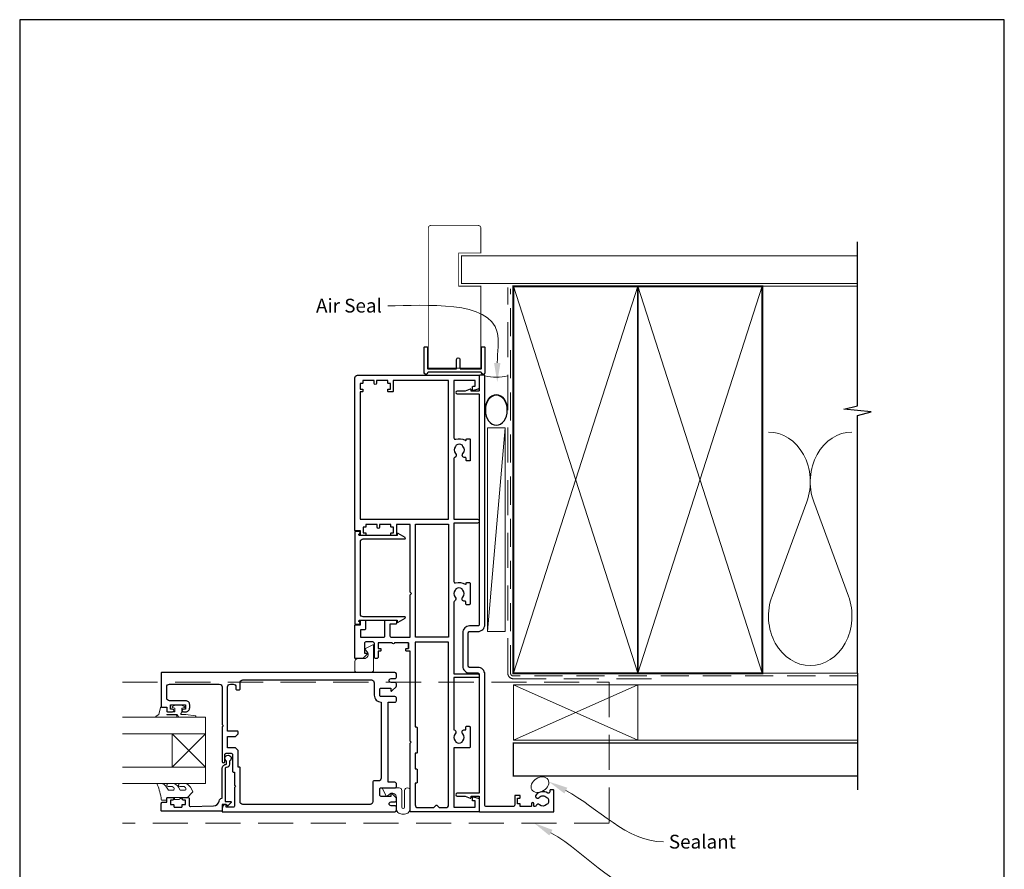
# Model space of a CAD drawing. Units: millimetres. Extents: x 23 to 1863, y -511 to 568.
# Drawn here: x 394 to 750, y -80 to 228 of the extents above; entities that cross this region are included whole.
import ezdxf

# ---------------------------------------------------------------- set-up
doc = ezdxf.new("R2010")
doc.units = ezdxf.units.MM
doc.header["$MEASUREMENT"] = 0
doc.linetypes.add('DASHED', pattern=[19.05, 12.7, -6.35])
doc.layers.get('Defpoints').update_dxf_attribs({"color": 1})
doc.layers.add('APL Joinery', color=2, linetype='Continuous')
doc.styles.add('General notes', font='arial.ttf', dxfattribs={"height": 3.5})

# ---------------------------------------------------------------- blocks, each defined once
blk = doc.blocks.new('sealant')
at = {"layer": 'APL Joinery', "color": 9, "lineweight": 20}
blk.add_lwpolyline([(-10.46, -7), (0, -7, -0.106806), (0, 0), (-10.46, 0)], format="xyb", dxfattribs=at)
at = {"layer": 'APL Joinery', "color": 9, "lineweight": 20, "extrusion": (0, 0, -1)}
blk.add_ellipse((-10.46, -3.5), major_axis=(4.77, 0), ratio=0.733157, start_param=-1.570796, end_param=1.570796, dxfattribs=at)
at = {"layer": 'APL Joinery', "color": 7, "lineweight": 25}
blk.add_ellipse((-10.46, -3.5), major_axis=(-4.56, 0), ratio=0.728665, dxfattribs=at)

msp = doc.modelspace()

# ---------------------------------------------------------------- linework, layer by layer
at = {"layer": 'APL Joinery', "color": 250, "lineweight": 5}
for p, q in [((569.68, 79.86), (563.37, 6.24)), ((678.76, 53.2), (666.2, 19.06)), ((693.84, 19.06), (681.29, 53.2))]:
    msp.add_line(p, q, dxfattribs=at)
at = {"layer": 'APL Joinery', "color": 7, "lineweight": 20}
for p, q in [((461.37, -24.81), (431.37, -24.81)), ((461.37, -30.81), (461.37, -24.81)), ((431.37, -30.81), (461.37, -30.81)), ((461.37, -42.81), (431.37, -42.81)), ((461.37, -48.81), (461.37, -42.81)), ((431.37, -48.81), (461.37, -48.81))]:
    msp.add_line(p, q, dxfattribs=at)
at = {"layer": 'APL Joinery', "color": 8, "lineweight": 5}
for p, q in [((449.37, -42.81), (461.37, -30.81)), ((449.37, -30.81), (461.37, -42.81))]:
    msp.add_line(p, q, dxfattribs=at)
at = {"layer": 'APL Joinery', "color": 7, "lineweight": 25, "const_width": 0.3}
msp.add_lwpolyline([(560.92, 115.04), (560.92, 131.14), (552.92, 131.14), (552.92, 143.14), (560.92, 143.14), (560.92, 152.14, 0.414214), (559.92, 153.14), (542.92, 153.14, 0.414214), (541.92, 152.14), (541.92, 115.04)], format="xyb", dxfattribs=at)
at = {"layer": 'APL Joinery', "color": 9, "ltscale": 0.7}
for points in [[(697.11, 130.14), (697.11, 147.14)], [(697.11, -8.86), (697.11, 84.39), (702.11, 85.64), (692.11, 86.64), (697.11, 87.89), (697.11, 130.14)]]:
    msp.add_lwpolyline(points, dxfattribs=at)
at = {"layer": 'APL Joinery', "color": 7, "lineweight": 25}
for points, const_width in [([(697.11, 142.14), (553.92, 142.14), (553.92, 132.14), (697.11, 132.14)], 0.4), ([(541.92, 122.36), (541.92, 101.49), (560.92, 101.49), (560.92, 122.36)], 0.3)]:
    msp.add_lwpolyline(points, dxfattribs=dict(at, const_width=const_width))
at = {"layer": 'APL Joinery', "color": 7, "linetype": 'DASHED', "lineweight": 13}
msp.add_lwpolyline([(622.68, -10.86), (572.68, -10.86, -0.414214), (570.68, -8.86), (570.68, 130.69)], format="xyb", dxfattribs=at)
at = {"layer": 'APL Joinery', "color": 8, "linetype": 'DASHED', "lineweight": 5, "ltscale": 0.8}
msp.add_lwpolyline([(697.11, -9.86), (572.68, -9.86, -0.414214), (571.68, -8.86), (571.68, 130.14)], format="xyb", dxfattribs=at)
at = {"layer": 'APL Joinery', "color": 7, "lineweight": 35, "const_width": 0.7}
for points in [[(572.68, -8.86), (572.68, 131.14), (617.68, 131.14), (617.68, -8.86)], [(617.68, -8.86), (617.68, 131.14), (662.68, 131.14), (662.68, -8.86)]]:
    msp.add_lwpolyline(points, close=True, dxfattribs=at)
at = {"layer": 'APL Joinery', "color": 250, "lineweight": 5}
for points in [[(572.68, -8.86), (617.68, 131.14)], [(572.68, 131.14), (617.68, -8.86)], [(617.68, -8.86), (662.68, 131.14)], [(617.68, 131.14), (662.68, -8.86)], [(662.68, 131.14), (697.11, 131.14)], [(662.68, -8.86), (697.11, -8.86)]]:
    msp.add_lwpolyline(points, dxfattribs=at)
at = {"layer": 'APL Joinery'}
msp.add_lwpolyline([(560.93, 100.04), (541.92, 100.04, 0.397078), (541.67, 99.8, -0.970996), (540.47, 99.84), (540.47, 108.99, -0.414214), (540.72, 109.24), (541.42, 109.24, -0.414214), (541.67, 108.99), (541.67, 101.49, 0.414214), (541.92, 101.24), (551.92, 101.24, 0.414214), (552.17, 101.49), (552.17, 104.64, -1), (553.37, 104.64), (553.37, 101.49, 0.414214), (553.62, 101.24), (560.92, 101.24, 0.414214), (561.17, 101.49), (561.17, 108.99, -0.414214), (561.42, 109.24), (562.12, 109.24, -0.414214), (562.37, 108.99), (562.37, 99.84, -0.970996), (561.18, 99.8, 0.397078)], format="xyb", close=True, dxfattribs=at)
at = {"layer": 'APL Joinery', "color": 2, "lineweight": 25}
msp.add_lwpolyline([(534.82, 2.14), (529.72, 2.14, -1), (528.92, 2.14), (523.82, 2.14), (523.82, 0.14), (524.57, 0.14, -0.414214), (524.82, -0.11), (524.82, -0.61, -0.414214), (524.57, -0.86), (523.82, -0.86), (523.82, -2.86, -1), (522.42, -2.86), (522.42, 1.94, 0.414214), (521.92, 2.44), (519.32, 2.44, 0.414214), (518.82, 1.94), (518.82, -1.56), (519.72, -1.56, -0.668179), (519.87, -1.91), (518.27, -3.51, -0.198912), (518.12, -3.56), (515.62, -3.56, -0.414214), (515.37, -3.31), (515.37, 8.39, -0.414214), (515.62, 8.64), (517.37, 8.64), (517.37, 10.09, -0.414214), (517.62, 10.34), (518.92, 10.34, -0.414214), (519.17, 10.09), (519.17, 7.09, -0.414214), (518.92, 6.84), (517.37, 6.84), (517.37, 4.14), (525.77, 4.14, 0.414214), (526.27, 4.64), (526.27, 10.09, -0.414214), (526.52, 10.34), (530.12, 10.34, -0.414214), (530.37, 10.09), (530.37, 9.09, -0.414214), (530.12, 8.84), (528.07, 8.84), (528.07, 4.64, 0.414214), (528.57, 4.14), (535.37, 4.14), (535.37, 19.44), (535.87, 19.94), (535.37, 20.44), (535.37, 44.94), (530.37, 44.94), (530.37, 41.19, -0.414214), (530.12, 40.94), (528.62, 40.94, -0.414214), (528.37, 41.19), (528.37, 41.69, -0.414214), (528.62, 41.94), (529.37, 41.94), (529.37, 43.94), (528.62, 43.94, -0.414214), (528.37, 44.19), (528.37, 44.94), (524.27, 44.94), (524.27, 43.94, -1), (523.47, 43.94), (523.47, 44.94), (519.37, 44.94), (519.37, 44.19, -0.414214), (519.12, 43.94), (518.37, 43.94), (518.37, 41.94), (519.12, 41.94, -0.414214), (519.37, 41.69), (519.37, 41.19, -0.414214), (519.12, 40.94), (517.62, 40.94, -0.414214), (517.37, 41.19), (517.37, 42.64), (515.62, 42.64, -0.414214), (515.37, 42.89), (515.37, 97.94, -0.414214), (516.37, 98.94), (560.17, 98.94, -0.414214), (560.37, 98.74), (560.37, 94.41, -0.339454), (560, 93.93), (558.19, 93.44, -0.493145), (557.87, 93.69), (557.87, 94.69, -0.414214), (558.12, 94.94), (558.87, 94.94), (558.87, 97.04), (551.17, 97.04), (551.17, 76.25, 0.512735), (551.83, 75.77, -0.222309), (555.24, 75.39, 0.586409), (555.62, 75.6), (555.62, 75.69, -0.414214), (555.87, 75.94), (556.87, 75.94, -0.414214), (557.12, 75.69), (557.12, 68.19, -0.414214), (556.87, 67.94), (555.87, 67.94, -0.414214), (555.62, 68.19), (555.62, 68.9, 0.414214), (555.37, 69.15), (555.12, 69.15, -0.657763), (554.47, 70.67, 0.39736), (554.47, 73.2, -0.143225), (554.24, 73.65, 0.295977), (552.01, 73.65, -0.143225), (551.78, 73.2, 0.39736), (551.78, 70.67, -0.521729), (551.48, 69.22, 0.300336), (551.17, 68.76), (551.17, 46.84), (559.67, 46.84, -1), (559.67, 45.44), (551.17, 45.44), (551.17, 24.28, 0.505463), (551.82, 23.8, -0.22347), (555.24, 23.33, 0.595694), (555.62, 23.54), (555.62, 23.69, -0.414214), (555.87, 23.94), (556.77, 23.94, -0.414214), (557.02, 23.69), (557.02, 16.19, -0.414214), (556.77, 15.94), (555.77, 15.94, -0.414214), (555.52, 16.19), (555.52, 16.9, 0.414214), (555.27, 17.15), (555.02, 17.15, -0.657763), (554.37, 18.67, 0.39736), (554.37, 21.2, -0.143225), (554.14, 21.65, 0.295977), (551.91, 21.65, -0.143225), (551.68, 21.2, 0.39736), (551.68, 18.67, -0.496827), (551.44, 17.25, 0.278904), (551.17, 16.81), (551.17, -9.06), (559.67, -9.06, -1), (559.67, -10.46), (551.17, -10.46), (551.17, -29.29, -0.599363), (551.68, -30.8, 0.39736), (551.68, -33.33, -0.143225), (551.91, -33.78, 0.295977), (554.14, -33.78, -0.143225), (554.37, -33.33, 0.39736), (554.37, -30.8, -0.657763), (555.02, -29.28), (555.52, -29.28), (555.52, -28.31, -0.414214), (555.77, -28.06), (556.77, -28.06, -0.414214), (557.02, -28.31), (557.02, -35.66, -0.414214), (556.77, -35.91), (551.17, -35.91), (551.17, -57.26), (558.87, -57.26), (558.87, -55.06), (558.12, -55.06, -0.414214), (557.87, -54.81), (557.87, -53.81, -0.493145), (558.19, -53.57), (560, -54.06, -0.339454), (560.37, -54.54), (560.37, -58.86, -0.414214), (560.17, -59.06), (535.62, -59.06, -0.414214), (535.37, -58.81), (535.37, -46.51), (535.37, -34.21), (535.77, -33.81), (535.37, -33.41), (535.37, -0.86), (534.07, -0.86, -0.414214), (533.82, -0.61), (533.82, -0.11, -0.414214), (534.07, 0.14), (534.82, 0.14), (534.82, 2.14), (534.82, 0.14)], format="xyb", dxfattribs=at)
for points in [[(527.52, 93.94), (528.27, 93.94), (528.27, 95.94), (527.52, 95.94, -0.414214), (527.27, 96.19), (527.27, 97.04), (523.17, 97.04), (523.17, 95.94, -1), (522.37, 95.94), (522.37, 97.04), (518.27, 97.04), (518.27, 96.19, -0.414214), (518.02, 95.94), (517.27, 95.94), (517.27, 93.94), (518.02, 93.94, -0.414214), (518.27, 93.69), (518.27, 93.19, -0.414214), (518.02, 92.94), (517.27, 92.94), (517.27, 46.84), (549.27, 46.84), (549.27, 97.04), (529.27, 97.04), (529.27, 93.19, -0.414214), (529.02, 92.94), (527.52, 92.94, -0.414214), (527.27, 93.19), (527.27, 93.69, -0.414214)], [(552.38, -52.31, 1), (552.38, -53.31), (555.25, -53.31), (557.03, -54.05, 0.533802), (557.37, -53.81), (557.37, -53.31), (560.12, -53.31, -0.414214), (560.37, -53.56), (560.37, -58.81, 0.414214), (560.62, -59.06), (587.12, -59.06, 0.414214), (587.37, -58.81), (587.37, -51.31, 0.414214), (587.12, -51.06), (586.12, -51.06, 0.414214), (585.87, -51.31), (585.87, -51.78, -0.584923), (585.11, -52.2, 0.358999), (580.9, -52.81, 1), (582.01, -53.82, -0.43905), (584.73, -53.81, 0.143225), (585.16, -54.06, -0.26382), (585.15, -56.09, 0.143225), (584.71, -56.34, -0.403932), (582.15, -56.45, 0.524692), (580.95, -56.74, -0.311264), (580.48, -57.06), (580.31, -57.06, -0.414214), (580.06, -56.81), (580.06, -56.06, 1), (579.26, -56.06), (579.26, -56.81, -0.414214), (579.01, -57.06), (575.16, -57.06), (575.16, -56.06), (574.16, -56.06), (574.16, -54.06), (574.91, -54.06, 0.414214), (575.16, -53.81), (575.16, -53.31, 0.414214), (574.91, -53.06), (573.41, -53.06, 0.414214), (573.16, -53.31), (573.16, -56.56, -0.414214), (572.66, -57.06), (562.87, -57.06, -0.414214), (562.37, -56.56), (562.37, -9.26, 0.414214), (559.87, -6.76), (556.87, -6.76, -0.414214), (556.37, -6.26), (556.37, 5.74, -0.414214), (556.87, 6.24), (559.87, 6.24, 0.414214), (562.37, 8.74), (562.37, 98.69, 0.414214), (562.12, 98.94), (560.62, 98.94, 0.414214), (560.37, 98.69), (560.37, 93.44, -0.414214), (560.12, 93.19), (557.37, 93.19), (557.37, 93.69, 0.533802), (557.03, 93.92), (555.25, 93.19), (552.38, 93.19, 1), (552.38, 92.19), (560.12, 92.19, -0.414214), (560.37, 91.94), (560.37, 26.99), (560.37, 12.89), (560.37, 8.74, -0.414214), (559.87, 8.24), (556.87, 8.24, 0.414214), (554.37, 5.74), (554.37, -6.26, 0.414214), (556.87, -8.76), (559.87, -8.76, -0.414214), (560.37, -9.26), (560.37, -52.06, -0.414214), (560.12, -52.31)], [(516.87, 41.45, 0.904069), (516.77, 42.44), (515.62, 42.44, 0.414214), (515.37, 42.19), (515.37, 9.09, 0.414214), (515.62, 8.84), (516.77, 8.84, 0.904069), (516.87, 9.83), (516.87, 10.09, -0.414214), (517.12, 10.34), (530.62, 10.34), (530.62, 9.84, 0.57735), (531, 9.62), (533.51, 11.07, 0.767327), (533.39, 11.54), (518.37, 11.54, -0.414214), (517.37, 12.54), (517.37, 38.74, -0.414214), (518.37, 39.74), (533.39, 39.74, 0.767327), (533.51, 40.2), (531, 41.65, 0.57735), (530.62, 41.44), (530.62, 40.94), (517.12, 40.94, -0.414214), (516.87, 41.19)], [(537.87, -37.56, -0.414214), (537.62, -37.81), (537.17, -37.81), (537.17, -43.46), (537.62, -43.46, -0.414214), (537.87, -43.71), (537.87, -48.36, -0.414214), (537.62, -48.61), (537.17, -48.61), (537.17, -56.46, 0.414214), (538.17, -57.46), (543.89, -57.46), (544.73, -56.62, -0.414214), (545.02, -56.62), (545.86, -57.46), (548.27, -57.46, 0.414214), (549.27, -56.46), (549.27, 2.34), (537.17, 2.34), (537.17, -28.31), (537.62, -28.31, -0.414214), (537.87, -28.56)], [(471.17, -44.36, 0.414214), (471.42, -44.61), (471.87, -44.61), (471.87, -49.41), (472.27, -49.81), (471.87, -50.21), (471.87, -56.81, -0.414214), (471.37, -57.31), (468.87, -57.31), (468.87, -56.56, 0.474498), (468.57, -56.32, 0.356394), (467.37, -57.79), (467.37, -58.81, 0.41539), (467.63, -59.06), (529.88, -59.06, 0.413038), (530.37, -58.56), (530.37, -57.31, 0.414214), (529.87, -56.81), (528.47, -56.81, -1), (528.47, -55.41), (529.87, -55.41, 0.414214), (530.37, -54.91), (530.37, -54.11, 0.202388), (530.28, -53.9), (528.71, -52.37, 0.663356), (528.37, -52.51), (528.37, -53.41), (524.87, -53.41, -0.414214), (524.37, -52.91), (524.37, -50.81, -0.414214), (524.87, -50.31), (529.87, -50.31, 0.414214), (530.37, -49.81), (530.37, -48.81, 0.414214), (529.87, -48.31), (527.37, -48.31), (527.37, -19.31), (529.87, -19.31, 0.414214), (530.37, -18.81), (530.37, -17.81, 0.414214), (529.87, -17.31), (524.87, -17.31, -0.414214), (524.37, -16.81), (524.37, -14.71, -0.414214), (524.87, -14.21), (528.37, -14.21), (528.37, -15.11, 0.663356), (528.71, -15.26), (530.28, -13.73, 0.202388), (530.37, -13.51), (530.37, -12.71, 0.414214), (529.87, -12.21), (528.47, -12.21, -1), (528.47, -10.81), (529.87, -10.81, 0.414214), (530.37, -10.31), (530.37, -9.06, 0.413345), (529.88, -8.56), (445.63, -8.56, 0.415083), (445.37, -8.81), (445.37, -20.91, 0.414214), (445.57, -21.11), (447.37, -21.11), (447.37, -22.31, 0.414214), (447.87, -22.81), (449.42, -22.81, 1), (449.42, -21.81), (448.67, -21.81), (448.67, -20.31), (454.17, -20.31), (454.17, -21.81), (453.42, -21.81, 1), (453.42, -22.81), (454.17, -22.81, 0.414214), (455.67, -21.31), (455.67, -20.31, 0.414214), (454.17, -18.81), (448.37, -18.81, -0.414214), (447.37, -17.81), (447.37, -13.81, -0.414214), (448.37, -12.81), (466.37, -12.81, -0.414214), (467.37, -13.81), (467.37, -27.41), (467.77, -27.81), (467.37, -28.21), (467.37, -40.81, 1), (468.37, -40.81), (468.37, -38.31, -0.414214), (468.87, -37.81), (470.67, -37.81, -0.414214), (471.17, -38.31)], [(473.87, -14.56), (473.87, -12.31, -0.414214), (474.87, -11.31), (521.37, -11.31, -0.414214), (522.37, -12.31), (522.37, -16.81, 0.414214), (524.87, -19.31), (524.87, -46.81, -0.414214), (523.87, -47.81), (522.37, -47.81, 0.414214), (521.87, -48.31), (521.87, -55.31, -0.414214), (520.87, -56.31), (474.87, -56.31, -0.414214), (473.87, -55.31), (473.87, -43.06, 0.414214), (473.62, -42.81), (473.17, -42.81), (473.17, -36.81), (472.17, -35.81), (469.37, -35.81), (469.37, -31.81), (472.17, -31.81), (473.17, -30.81), (473.17, -30.06, 0.414214), (472.92, -29.81), (469.37, -29.81), (469.37, -13.81, -0.414214), (470.37, -12.81), (471.37, -12.81, -0.414214), (472.37, -13.81), (472.37, -14.56, 0.414214), (472.62, -14.81), (473.62, -14.81, 0.414214)], [(470.07, -41.81, -0.414214), (468.97, -42.91, 0.414214), (468.47, -43.41), (468.47, -55.21), (470.43, -55.21, -0.668179), (470.61, -55.64), (469.51, -56.74, -0.414214), (469.15, -56.74), (468.73, -56.31), (467.62, -56.31, 0.414214), (467.37, -56.56), (467.37, -58.53, -0.414214), (467.09, -58.81), (445.62, -58.81, -0.414214), (445.37, -58.56), (445.37, -56.01, -0.414214), (445.87, -55.51), (447.37, -55.51), (447.37, -54.31, -0.414214), (447.87, -53.81), (449.42, -53.81, -1), (449.42, -54.81), (448.67, -54.81), (448.67, -56.31), (449.67, -56.31, -0.414214), (449.92, -56.56), (449.92, -57.06, 0.414214), (450.17, -57.31), (452.67, -57.31, 0.414214), (452.92, -57.06), (452.92, -56.56, -0.414214), (453.17, -56.31), (454.17, -56.31), (454.17, -54.81), (453.42, -54.81, -1), (453.42, -53.81), (454.97, -53.81, -0.414214), (455.47, -54.31), (455.47, -56.57, 0.421628), (455.99, -57.07), (464.32, -56.86, 0.374224), (466.26, -55.09, -0.381437), (467.35, -54.11), (467.37, -54.11), (467.37, -43.41, -0.414214), (468.97, -41.81), (468.97, -40.67, -3.927183), (470.07, -40.67)]]:
    msp.add_lwpolyline(points, format="xyb", close=True, dxfattribs=at)
at = {"layer": 'APL Joinery', "color": 7, "lineweight": 15}
msp.add_lwpolyline([(563.37, 79.86), (563.37, 6.24), (569.68, 6.24), (569.68, 79.86)], close=True, dxfattribs=at)
at = {"layer": 'APL Joinery', "color": 2, "lineweight": 25}
msp.add_lwpolyline([(549.27, 4.14), (537.27, 4.14), (537.27, 45.04), (549.27, 45.04)], close=True, dxfattribs=at)
at = {"layer": 'APL Joinery', "color": 252, "lineweight": 15}
for points in [[(521.88, 1.41), (519.18, 0.06, 0.488498), (519.12, -0.25), (519.85, -1.09, -0.641414), (518.71, -3.56), (516.42, -3.56, 0.414214), (515.42, -4.56), (515.42, -8.06, 0.414214), (515.92, -8.56), (521.17, -8.56, 0.414214), (522.17, -7.56), (522.17, 1.24, 0.557537)], [(526.75, -53.3), (525.4, -50.6, -0.557537), (525.57, -50.31), (531.37, -50.31, -0.414214), (532.37, -51.31), (532.37, -57.31, 1), (533.37, -57.31), (533.37, -51.31, -1), (535.37, -51.31), (535.37, -57.81, -0.414214), (533.37, -59.81), (532.37, -59.81, -0.414214), (530.37, -57.81), (530.37, -53.78, 0.641414), (527.9, -52.64), (527.05, -53.37, -0.488498)]]:
    msp.add_lwpolyline(points, format="xyb", close=True, dxfattribs=at)
at = {"layer": 'APL Joinery', "color": 9}
msp.add_lwpolyline([(697.11, -8.86), (697.11, -51.06)], dxfattribs=at)
at = {"layer": 'APL Joinery', "color": 8, "linetype": 'DASHED', "lineweight": 5}
msp.add_lwpolyline([(431.37, -12.06), (607.37, -12.06), (607.37, -63.06), (431.37, -63.06)], dxfattribs=at)
at = {"layer": 'APL Joinery', "color": 7, "lineweight": 18}
msp.add_lwpolyline([(572.68, -33.06), (617.68, -33.06), (617.68, -13.06), (572.68, -13.06)], close=True, dxfattribs=at)
at = {"layer": 'APL Joinery', "color": 8, "lineweight": 5}
for points in [[(572.68, -33.06), (617.68, -13.06)], [(572.68, -13.06), (617.68, -33.06)]]:
    msp.add_lwpolyline(points, dxfattribs=at)
at = {"layer": 'APL Joinery', "color": 7, "lineweight": 5}
msp.add_lwpolyline([(697.11, -33.06), (617.68, -33.06), (617.68, -13.06), (697.11, -13.06)], dxfattribs=at)
at = {"layer": 'APL Joinery', "color": 252, "lineweight": 15}
for points in [[(450.49, -24.81), (443.62, -24.81, -0.767327), (443.5, -24.35), (444.46, -23.79), (445.13, -21.29, -0.362696), (445.4, -21.1), (447.37, -21.26), (447.37, -22.81), (450.27, -22.81), (450.27, -21.56), (449.45, -21.3, -0.664018), (449.41, -20.84, -0.25), (453.64, -20.84, -0.664018), (453.6, -21.3), (452.77, -21.56), (452.77, -23.11), (452.5, -23.39, 0.668179), (452.68, -23.82), (454.3, -23.82), (457.72, -24.32, -0.929472), (457.68, -24.81), (452.21, -24.81, -0.356394), (451.23, -24.01, 0.356394), (450.99, -23.81), (447.4, -23.81, 1), (447.4, -23.86), (450.49, -23.86, -1), (450.49, -24.81)], [(453.82, -51.19, 0.493145), (454.31, -50.56, -0.493145), (453.82, -51.19), (452.24, -51.19), (451.62, -50.11, 0.267949), (449.37, -48.81), (447.84, -48.81, 1), (447.84, -49.81), (449.04, -49.81, -0.339454), (450.01, -50.56), (450.01, -50.56, -0.493145), (449.52, -51.19), (447.94, -51.19), (447.29, -50.06, 0.267949), (445.12, -48.81), (444.18, -48.81, 0.536175), (443.95, -49.16, -0.070331), (445.38, -54.59, 0.380342), (445.62, -54.81), (446.87, -54.81, 0.414214), (447.37, -54.31), (447.37, -53.81), (450.17, -53.81), (450.17, -54.56), (451.67, -54.56), (452.97, -53.81), (454.83, -53.81), (456.6, -52.04, 0.339454), (456.68, -51.44), (455.92, -50.11, 0.267949), (453.67, -48.81), (452.14, -48.81, 1), (452.14, -49.81), (453.34, -49.81, -0.339454), (454.31, -50.56), (454.31, -50.56)]]:
    msp.add_lwpolyline(points, format="xyb", dxfattribs=at)
at = {"layer": 'APL Joinery', "color": 7, "lineweight": 20}
msp.add_lwpolyline([(449.37, -42.81), (449.37, -30.81), (461.37, -30.81), (461.37, -42.81)], close=True, dxfattribs=at)
at = {"layer": 'APL Joinery', "color": 7, "lineweight": 30, "const_width": 0.5}
msp.add_lwpolyline([(697.11, -46.06), (572.68, -46.06), (572.68, -34.06), (697.11, -34.06)], dxfattribs=at)
at = {"layer": 'APL Joinery', "color": 252, "lineweight": 15}
msp.add_lwpolyline([(450.17, -53.81), (452.97, -53.81)], dxfattribs=at)
at = {"layer": 'APL Joinery', "color": 250, "lineweight": 5}
for centre, start_param, end_param in [((664.94, 60.41), 1.158004, 3.141593), ((695.11, 60.41), 3.141593, 5.125182), ((680.02, 11.86), 4.299595, 6.283185)]:
    msp.add_ellipse(centre, major_axis=(0, -17.97), ratio=0.839632, start_param=start_param, end_param=end_param, dxfattribs=at)
at = {"layer": 'APL Joinery', "color": 250, "lineweight": 5, "extrusion": (0, 0, -1)}
msp.add_ellipse((680.02, 11.86), major_axis=(0, -17.97), ratio=0.839632, start_param=4.299595, end_param=6.283185, dxfattribs=at)
at = {"layer": 'APL Joinery', "color": 7, "lineweight": 9}
msp.add_ellipse((582.29, -49.18), major_axis=(-2.92, -1.81), ratio=0.737354, dxfattribs=at)
at = {"layer": 'APL Joinery', "color": 7}
msp.add_solid([(568.02, 103.41), (566.86, 96.41), (565.69, 103.41)], dxfattribs=at)
at = {"layer": 'APL Joinery', "color": 0}
for points in [[(591.12, -52.35), (585.46, -48.06), (592.2, -50.29)], [(585.68, -67.56), (580.19, -63.06), (586.84, -65.53)]]:
    msp.add_solid(points, dxfattribs=at)
at = {"layer": 'Defpoints', "color": 8}
msp.add_lwpolyline([(394.19, -252.72), (750.19, -252.72), (750.19, 227.56), (394.19, 227.56)], close=True, dxfattribs=at)

# ---------------------------------------------------------------- block references
at = {"layer": 'APL Joinery', "xscale": -1.186351359299686, "yscale": 1.186351359299686, "zscale": 1.186351359299686, "rotation": 270}
msp.add_blockref('sealant', (570.68, 98.69), dxfattribs=at)

# ---------------------------------------------------------------- next in the draw order: texts
at = {"layer": 'APL Joinery', "color": 3, "char_height": 5, "attachment_point": 1, "style": 'General notes', "bg_fill": 3, "box_fill_scale": 1.5, "bg_fill_color": 9, "bg_fill_transparency": 0}
for s, insert, width in [('{\\C7;Air Seal}', (501.33, 126.62), 28.8154), ('{\\C0;Sealant}', (628.91, -67.3), 26.488)]:
    msp.add_mtext(s, dxfattribs=dict(at, insert=insert, width=width))

# ---------------------------------------------------------------- next in the draw order: linework, layer by layer
at = {"layer": 'APL Joinery', "color": 7, "linetype": 'ByBlock', "lineweight": 13, "start_tangent": (0, 1), "end_tangent": (-1, 0)}
msp.add_spline([(566.86, 103.41), (566.86, 114.54), (527.3, 124.08)], degree=3, dxfattribs=at)
at = {"layer": 'APL Joinery', "color": 0, "linetype": 'ByBlock', "lineweight": 13, "end_tangent": (1, 0)}
for points, start_tangent in [([(591.66, -51.32), (626.91, -69.84)], (0.885229, -0.465155)), ([(586.26, -66.55), (626.91, -89.84)], (0.867589, -0.497281))]:
    msp.add_spline(points, degree=3, dxfattribs=dict(at, start_tangent=start_tangent))

doc.saveas('drawing.dxf')
